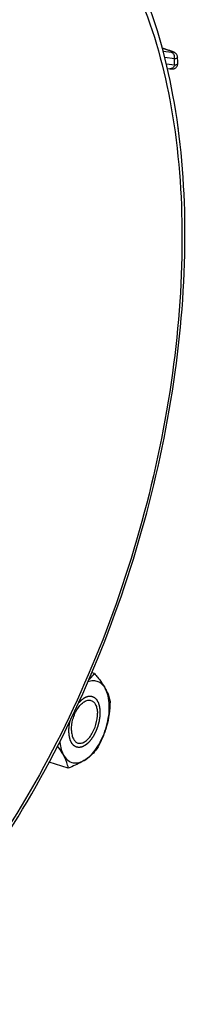
# Model space of a CAD drawing. Units: millimetres. Extents: x 0 to 594, y 0 to 420.
# Drawn here: x 364 to 368, y 48 to 71 of the extents above; entities that cross this region are included whole.
import ezdxf

# ---------------------------------------------------------------- set-up
doc = ezdxf.new("R2010")
doc.units = ezdxf.units.MM
doc.header["$LTSCALE"] = 32.67
doc.layers.get('0').update_dxf_attribs({"linetype": 'CONTINUOUS'})

msp = doc.modelspace()

# ---------------------------------------------------------------- linework, layer by layer
at = {"color": 9, "linetype": 'CONTINUOUS'}
for p, q in [((367.049783, 70.760493), (367.215434, 70.707284)), ((367.26405, 70.663266), (367.06846, 70.688605)), ((367.221818, 70.705847), (367.215434, 70.707284)), ((367.333635, 70.511571), (367.106819, 70.540955)), ((367.142913, 70.397027), (367.33932, 70.371583))]:
    msp.add_line(p, q, dxfattribs=at)
at = {"color": 7, "linetype": 'CONTINUOUS'}
for p, q in [((367.168345, 70.285794), (367.228409, 70.278042)), ((367.424996, 68.879849), (367.424789, 68.868474)), ((365.452096, 56.071406), (365.391604, 56.090042)), ((364.837981, 53.847819), (364.389515, 53.985981))]:
    msp.add_line(p, q, dxfattribs=at)
for points in [[(367.276549, 70.687008), (367.266745, 70.69061), (367.256216, 70.694348), (367.244956, 70.698221), (367.232905, 70.702243), (367.049609, 70.761164)], [(367.324131, 70.666721), (367.317073, 70.670177), (367.309793, 70.673526), (367.302254, 70.676808), (367.294231, 70.680134), (367.285668, 70.683532), (367.276549, 70.687008)], [(367.407067, 70.549061), (367.406927, 70.551785), (367.405465, 70.564678), (367.402781, 70.577054), (367.398974, 70.58887), (367.394108, 70.600132), (367.388319, 70.610683), (367.381846, 70.620299), (367.374793, 70.629045), (367.367308, 70.636914), (367.359773, 70.643728), (367.352391, 70.649558), (367.345115, 70.654647), (367.337958, 70.659138), (367.331003, 70.663107), (367.324131, 70.666721)], [(367.373651, 70.311818), (367.38281, 70.321617), (367.390965, 70.332445), (367.398016, 70.344268), (367.403785, 70.356896)], [(367.403785, 70.356896), (367.408171, 70.370211), (367.411076, 70.384049), (367.412417, 70.398103), (367.412436, 70.407558)], [(367.228409, 70.278042), (367.23641, 70.277126), (367.243868, 70.276371), (367.251044, 70.275753), (367.257952, 70.275277), (367.264647, 70.27495), (367.271464, 70.274777), (367.278426, 70.274799), (367.285594, 70.275065), (367.293396, 70.275677), (367.302067, 70.276801), (367.311434, 70.278598), (367.32132, 70.28122), (367.331751, 70.284879), (367.342561, 70.289755), (367.353262, 70.295831), (367.363672, 70.303159), (367.373651, 70.311818)], [(367.424995, 68.879834), (367.424724, 68.890737), (367.423116, 68.904027), (367.420191, 68.916832), (367.416073, 68.929001)]]:
    msp.add_lwpolyline(points, dxfattribs=at)
at = {"color": 9, "linetype": 'CONTINUOUS'}
for centre, radius, start, end in [((366.802145, 69.417966), 1.353938, 71.0239719, 72.2268104), ((340.715144, 69.36046), 26.643369, 2.1749131, 2.4762011)]:
    msp.add_arc(centre, radius, start, end, dxfattribs=at)
at = {"color": 7, "linetype": 'CONTINUOUS'}
msp.add_arc((340.276501, 69.448916), 27.152863, 2.0232597, 2.3220851, dxfattribs=at)
for points, knots in [([(359.922591, 48.298849), (360.683143, 48.912302), (362.138364, 50.404897), (363.978825, 53.08522), (365.524732, 56.206448), (366.692597, 59.59915), (367.419675, 63.078597), (367.665323, 66.457201), (367.41525, 69.554643), (366.882161, 71.458338), (366.515033, 72.298254)], [0, 0, 0, 0, 0.111776848, 0.236581349, 0.370665908, 0.508985093, 0.645964587, 0.776193745, 0.89514091, 1, 1, 1, 1]), ([(365.322487, 55.928075), (365.334907, 55.939478), (365.381341, 55.984219), (365.423488, 56.033353), (365.452096, 56.071406)], [0, 0, 0, 0, 0.261537217, 1, 1, 1, 1]), ([(365.452096, 56.071406), (365.477568, 56.041779), (365.570492, 55.930544), (365.65648, 55.812543), (365.708093, 55.719999)], [0, 0, 0, 0, 0.269390622, 1, 1, 1, 1]), ([(365.302624, 55.882142), (365.340901, 55.896146), (365.419148, 55.913186), (365.537315, 55.892535), (365.638516, 55.824528), (365.687165, 55.757524), (365.708093, 55.719999)], [0, 0, 0, 0, 0.25527477, 0.490389026, 0.730898372, 1, 1, 1, 1]), ([(365.708093, 55.719999), (365.723003, 55.693264), (365.772735, 55.59618), (365.806154, 55.49061), (365.819158, 55.413242)], [0, 0, 0, 0, 0.280671027, 1, 1, 1, 1]), ([(365.738095, 54.83502), (365.782388, 54.995396), (365.817748, 55.236727), (365.78352, 55.53694), (365.738313, 55.665813), (365.708093, 55.719999)], [0, 0, 0, 0, 0.552947077, 0.793806908, 1, 1, 1, 1]), ([(364.91201, 54.731714), (364.908979, 54.821119), (364.929459, 54.958494), (364.990839, 55.128621), (365.053143, 55.245226), (365.126654, 55.340872), (365.20698, 55.409378), (365.290412, 55.446308), (365.347408, 55.444815), (365.371551, 55.437379)], [0, 0, 0, 0, 0.28813147, 0.438191709, 0.581775138, 0.712110825, 0.824605975, 0.918632959, 1, 1, 1, 1]), ([(365.371551, 55.437379), (365.39376, 55.430538), (365.437855, 55.403636), (365.484693, 55.335869), (365.51432, 55.246149), (365.521777, 55.178895), (365.522998, 55.142861)], [0, 0, 0, 0, 0.198857582, 0.424702214, 0.691469558, 1, 1, 1, 1]), ([(365.063457, 54.437195), (365.0876, 54.429759), (365.144596, 54.428266), (365.228029, 54.465197), (365.308354, 54.533702), (365.381865, 54.629349), (365.44417, 54.745954), (365.50555, 54.91608), (365.526029, 55.053455), (365.522998, 55.142861)], [0, 0, 0, 0, 0.081367041, 0.175394025, 0.287889175, 0.418224862, 0.561808291, 0.71186853, 1, 1, 1, 1]), ([(365.247506, 54.052308), (365.302749, 54.089483), (365.409672, 54.1869), (365.59575, 54.439742), (365.69286, 54.671233), (365.738095, 54.83502)], [0, 0, 0, 0, 0.212797126, 0.456969504, 1, 1, 1, 1]), ([(365.738095, 54.83502), (365.725125, 54.788057), (365.666928, 54.603408), (365.58296, 54.427643), (365.5121, 54.301448)], [0, 0, 0, 0, 0.251855216, 1, 1, 1, 1]), ([(364.91201, 54.731714), (364.913232, 54.695679), (364.920689, 54.628425), (364.950316, 54.538705), (364.997154, 54.470939), (365.041248, 54.444036), (365.063457, 54.437195)], [0, 0, 0, 0, 0.308530442, 0.575297786, 0.801142418, 1, 1, 1, 1]), ([(364.638863, 54.46544), (364.641774, 54.435811), (364.656453, 54.32888), (364.688771, 54.222972), (364.726916, 54.154576)], [0, 0, 0, 0, 0.275442765, 1, 1, 1, 1]), ([(364.726916, 54.154576), (364.717298, 54.171822), (364.674594, 54.244297), (364.625809, 54.31305), (364.586667, 54.364125)], [0, 0, 0, 0, 0.234813172, 1, 1, 1, 1]), ([(364.837981, 53.847819), (364.833938, 53.87187), (364.811536, 53.978696), (364.768154, 54.080634), (364.726916, 54.154576)], [0, 0, 0, 0, 0.223641707, 1, 1, 1, 1]), ([(364.726916, 54.154576), (364.75228, 54.109097), (364.813665, 54.028421), (364.950933, 53.961623), (365.106514, 53.972744), (365.201019, 54.021026), (365.247506, 54.052308)], [0, 0, 0, 0, 0.257277227, 0.48611606, 0.723162348, 1, 1, 1, 1]), ([(365.5121, 54.301448), (365.477724, 54.255723), (365.396924, 54.164029), (365.30092, 54.088251), (365.247506, 54.052308)], [0, 0, 0, 0, 0.470496738, 1, 1, 1, 1]), ([(365.247506, 54.052308), (365.21809, 54.032514), (365.087789, 53.952464), (364.947202, 53.890638), (364.837981, 53.847819)], [0, 0, 0, 0, 0.232089073, 1, 1, 1, 1])]:
    msp.add_open_spline(points, degree=3, knots=knots, dxfattribs=at)
at = {"color": 9, "linetype": 'CONTINUOUS'}
for points, knots in [([(366.44773, 72.117616), (366.811595, 71.301914), (367.341589, 69.438683), (367.593916, 66.394329), (367.354742, 63.055231), (366.63593, 59.608546), (365.478236, 56.246872), (363.946199, 53.159227), (362.127473, 50.519384), (360.69158, 49.055364), (359.943179, 48.45831)], [0, 0, 0, 0, 0.103589064, 0.222263251, 0.352832859, 0.490463658, 0.629491688, 0.764098615, 0.888964978, 1, 1, 1, 1]), ([(367.242409, 70.698324), (367.246502, 70.696914), (367.260762, 70.691903), (367.274917, 70.686567), (367.28485, 70.682363)], [0, 0, 0, 0, 0.28642205, 1, 1, 1, 1]), ([(367.333635, 70.511571), (367.341445, 70.542037), (367.338674, 70.606789), (367.290927, 70.654684), (367.26405, 70.663266)], [0, 0, 0, 0, 0.527124696, 1, 1, 1, 1]), ([(367.28485, 70.682363), (367.29541, 70.677894), (367.333285, 70.660408), (367.294562, 70.660254), (367.284821, 70.66103)], [0, 0, 0, 0, 0.539892354, 1, 1, 1, 1]), ([(367.33932, 70.371583), (367.332337, 70.344346), (367.30385, 70.294156), (367.24683, 70.275641), (367.221844, 70.27887)], [0, 0, 0, 0, 0.527427277, 1, 1, 1, 1]), ([(367.407067, 70.549061), (367.407458, 70.539235), (367.379721, 70.516558), (367.352388, 70.51417), (367.333635, 70.511571)], [0, 0, 0, 0, 0.341840567, 1, 1, 1, 1]), ([(367.33932, 70.371583), (367.357946, 70.374107), (367.384607, 70.376354), (367.412769, 70.39799), (367.412435, 70.407553)], [0, 0, 0, 0, 0.662648376, 1, 1, 1, 1]), ([(367.424994, 68.879835), (367.424978, 68.87902), (367.424803, 68.877387), (367.424335, 68.875812), (367.424036, 68.875051)], [0, 0, 0, 0, 0.499495219, 1, 1, 1, 1])]:
    msp.add_open_spline(points, degree=3, knots=knots, dxfattribs=at)
msp.add_open_spline([(367.284821, 70.66103), (367.277879, 70.661583), (367.270956, 70.662372), (367.26405, 70.663266)], degree=3, dxfattribs=at)
at = {"color": 2, "linetype": 'CONTINUOUS'}
for points, knots in [([(365.0771, 55.375564), (365.083962, 55.3828), (365.097687, 55.397272), (365.114843, 55.415361), (365.126852, 55.428025), (365.133714, 55.43526), (365.13886, 55.440689), (365.143151, 55.445204), (365.146579, 55.448837), (365.148731, 55.45106), (365.150431, 55.452946), (365.152273, 55.4541), (365.155431, 55.45646), (365.161793, 55.460938), (365.170858, 55.467461), (365.181746, 55.475234), (365.192631, 55.483022), (365.201703, 55.489509), (365.20896, 55.494698), (365.214403, 55.498594), (365.218938, 55.501827), (365.222567, 55.504444), (365.225288, 55.506323), (365.227559, 55.508155), (365.22936, 55.508722), (365.231164, 55.509446), (365.233419, 55.510298), (365.238829, 55.512385), (365.246945, 55.515499), (365.257766, 55.51966), (365.268587, 55.523819), (365.277604, 55.527285), (365.284818, 55.530057), (365.290229, 55.532138), (365.295639, 55.534214), (365.299698, 55.535783), (365.302401, 55.536811), (365.303758, 55.537358), (365.305096, 55.537775), (365.306789, 55.53771), (365.308937, 55.537842), (365.312356, 55.537933), (365.316635, 55.538089), (365.32348, 55.538315), (365.332036, 55.538605), (365.342304, 55.53895), (365.352571, 55.539295), (365.361127, 55.539585), (365.367971, 55.539811), (365.372252, 55.539966), (365.375669, 55.54006), (365.377822, 55.540186), (365.379334, 55.539494), (365.380883, 55.538941), (365.383577, 55.537908), (365.387433, 55.536466), (365.393599, 55.53414), (365.401308, 55.531239), (365.410558, 55.527754), (365.419808, 55.524271), (365.427516, 55.521367), (365.433684, 55.519048), (365.437535, 55.517587), (365.440239, 55.516587), (365.44177, 55.515981), (365.443354, 55.515507), (365.444962, 55.513964), (365.447574, 55.511599), (365.450827, 55.508608), (365.456038, 55.503842), (365.46255, 55.497877), (365.470365, 55.490722), (365.47818, 55.483567), (365.484692, 55.477602), (365.489904, 55.472836), (365.493154, 55.469845), (365.49577, 55.46748), (365.497371, 55.465937), (365.49873, 55.464852), (365.499532, 55.463629), (365.500273, 55.462292), (365.501785, 55.459677), (365.504041, 55.45573), (365.507056, 55.450481), (365.510069, 55.445228), (365.514087, 55.438225), (365.519109, 55.429472), (365.525136, 55.418968), (365.531161, 55.408462), (365.535685, 55.400589), (365.538694, 55.395331), (365.539958, 55.393154), (365.540945, 55.391379), (365.542021, 55.389728), (365.542728, 55.386775), (365.543758, 55.383483), (365.545067, 55.379007), (365.546726, 55.373441), (365.548707, 55.366749), (365.551352, 55.357831), (365.554658, 55.346683), (365.558622, 55.333302), (365.562597, 55.319933), (365.565876, 55.308757), (365.568236, 55.301001), (365.569328, 55.297031), (365.570094, 55.294912), (365.570326, 55.292231), (365.570714, 55.288984), (365.57128, 55.28373), (365.572006, 55.277183), (365.572869, 55.269318), (365.574022, 55.258834), (365.57604, 55.240486), (365.578923, 55.214275), (365.581229, 55.193306), (365.582382, 55.182821)], [0, 0, 0, 0, 0.03125, 0.0625, 0.078125, 0.0859375, 0.09375, 0.1015625, 0.10546875, 0.109375, 0.111328125, 0.11328125, 0.1171875, 0.125, 0.140625, 0.15625, 0.171875, 0.1875, 0.1953125, 0.203125, 0.2109375, 0.21484375, 0.21875, 0.22265625, 0.224609375, 0.2265625, 0.23046875, 0.234375, 0.25, 0.265625, 0.28125, 0.296875, 0.3046875, 0.3125, 0.3203125, 0.328125, 0.330078125, 0.33203125, 0.333984375, 0.3359375, 0.33984375, 0.34375, 0.3515625, 0.359375, 0.375, 0.390625, 0.40625, 0.421875, 0.4296875, 0.4375, 0.44140625, 0.4453125, 0.447265625, 0.44921875, 0.453125, 0.4609375, 0.46875, 0.484375, 0.5, 0.515625, 0.53125, 0.5390625, 0.546875, 0.55078125, 0.552734375, 0.5546875, 0.55859375, 0.5625, 0.5703125, 0.578125, 0.59375, 0.609375, 0.625, 0.640625, 0.6484375, 0.65625, 0.66015625, 0.6640625, 0.666015625, 0.66796875, 0.669921875, 0.671875, 0.6796875, 0.6875, 0.6953125, 0.703125, 0.71875, 0.734375, 0.75, 0.765625, 0.76953125, 0.7734375, 0.775390625, 0.77734375, 0.78125, 0.78515625, 0.7890625, 0.796875, 0.8046875, 0.8125, 0.828125, 0.84375, 0.859375, 0.875, 0.8828125, 0.88671875, 0.888671875, 0.890625, 0.89453125, 0.8984375, 0.90625, 0.9140625, 0.921875, 0.9375, 0.96875, 1, 1, 1, 1]), ([(365.582382, 55.182821), (365.582107, 55.173479), (365.581555, 55.154794), (365.580867, 55.131438), (365.580314, 55.112752), (365.579906, 55.098741), (365.579544, 55.087056), (365.579335, 55.078893), (365.579146, 55.074203), (365.579199, 55.070758), (365.578509, 55.067038), (365.577848, 55.062173), (365.576571, 55.053617), (365.57481, 55.041416), (365.572669, 55.026765), (365.570536, 55.012116), (365.5684, 54.997467), (365.56627, 54.982818), (365.564474, 54.97061), (365.563259, 54.962066), (365.562499, 54.957181), (365.562114, 54.953526), (365.561022, 54.949837), (365.559812, 54.944931), (365.557579, 54.936339), (365.55445, 54.924068), (365.55067, 54.909342), (365.546897, 54.894615), (365.54312, 54.879889), (365.53935, 54.865162), (365.536188, 54.852893), (365.534015, 54.844298), (365.532709, 54.839396), (365.531911, 54.835693), (365.530421, 54.832093), (365.528676, 54.827256), (365.525509, 54.818808), (365.521044, 54.806731), (365.51566, 54.792243), (365.510284, 54.777753), (365.504904, 54.763265), (365.49953, 54.748772), (365.495036, 54.736711), (365.491921, 54.728235), (365.490093, 54.723444), (365.488858, 54.719704), (365.487101, 54.716523), (365.484941, 54.712087), (365.481076, 54.704415), (365.475598, 54.693407), (365.469006, 54.680218), (365.462419, 54.667023), (365.45583, 54.653831), (365.449245, 54.640632), (365.443744, 54.629654), (365.43992, 54.621929), (365.437694, 54.617577), (365.436141, 54.614139), (365.43414, 54.611365), (365.431627, 54.607434), (365.427158, 54.600663), (365.420812, 54.590935), (365.413179, 54.579284), (365.405552, 54.567628), (365.397923, 54.555972), (365.391565, 54.546261), (365.38648, 54.538488), (365.382662, 54.532669), (365.379495, 54.527784), (365.37693, 54.523958), (365.37509, 54.520864), (365.372928, 54.518625), (365.370157, 54.515342), (365.366655, 54.51134), (365.362469, 54.506494), (365.356882, 54.500049), (365.3499, 54.491986), (365.341521, 54.482313), (365.333143, 54.47264), (365.326161, 54.464578), (365.320574, 54.45813), (365.316386, 54.45329), (365.312892, 54.449271), (365.310453, 54.446429), (365.309048, 54.44485), (365.308028, 54.443539), (365.30688, 54.442712), (365.305394, 54.44144), (365.302772, 54.439294), (365.299038, 54.436186), (365.294553, 54.432474), (365.288574, 54.42752), (365.2811, 54.421328), (365.272131, 54.413897), (365.263162, 54.406467), (365.255688, 54.400274), (365.249709, 54.395322), (365.245224, 54.391602), (365.241488, 54.388521), (365.238871, 54.386328), (365.237377, 54.385131), (365.236253, 54.384075), (365.235143, 54.383621), (365.233658, 54.382806), (365.231062, 54.381477), (365.227352, 54.379527), (365.2229, 54.377209), (365.216964, 54.374112), (365.209545, 54.370242), (365.200641, 54.365597), (365.191738, 54.360952), (365.184318, 54.357081), (365.178382, 54.353986), (365.17393, 54.351659), (365.170221, 54.349738), (365.167622, 54.348358), (365.166142, 54.347625), (365.165018, 54.346917), (365.163947, 54.346815), (365.162501, 54.346468), (365.15998, 54.345959), (365.156373, 54.34518), (365.152046, 54.344268), (365.146277, 54.343043), (365.139065, 54.341516), (365.130412, 54.339681), (365.121758, 54.337847), (365.114546, 54.336318), (365.108777, 54.335097), (365.10445, 54.334175), (365.100847, 54.333425), (365.098318, 54.332864), (365.096884, 54.332601), (365.095776, 54.332241), (365.094793, 54.332502), (365.093439, 54.332634), (365.091089, 54.332965), (365.087722, 54.333386), (365.083685, 54.333914), (365.078302, 54.33461), (365.071574, 54.335482), (365.063499, 54.336528), (365.055425, 54.337574), (365.048696, 54.338445), (365.043314, 54.339144), (365.039276, 54.339662), (365.035915, 54.340113), (365.033553, 54.340391), (365.032219, 54.340609), (365.031175, 54.340607), (365.030296, 54.341237), (365.029067, 54.341858), (365.026944, 54.343046), (365.023896, 54.344689), (365.020244, 54.346685), (365.015373, 54.349337), (365.009285, 54.352655), (365.001979, 54.356636), (364.994673, 54.360617), (364.988585, 54.363934), (364.983715, 54.366589), (364.98006, 54.368575), (364.977023, 54.370247), (364.97488, 54.371384), (364.973681, 54.372087), (364.972709, 54.372464), (364.972018, 54.373412), (364.970998, 54.374477), (364.969259, 54.376434), (364.966751, 54.379181), (364.963751, 54.382498), (364.959748, 54.386913), (364.954745, 54.392434), (364.948742, 54.399059), (364.942738, 54.405684), (364.937735, 54.411204), (364.933734, 54.415622), (364.930729, 54.41893), (364.928235, 54.421703), (364.926471, 54.423613), (364.925491, 54.424753), (364.924678, 54.425471), (364.924165, 54.426714), (364.923376, 54.428188), (364.922044, 54.430854), (364.920116, 54.434617), (364.917814, 54.439151), (364.91474, 54.445191), (364.910899, 54.452743), (364.90629, 54.461804), (364.90168, 54.470865), (364.897838, 54.478416), (364.894766, 54.484458), (364.892459, 54.488985), (364.890546, 54.492772), (364.889187, 54.495395), (364.888442, 54.496936), (364.887795, 54.497974), (364.887486, 54.499463), (364.886956, 54.501291), (364.886084, 54.504563), (364.884809, 54.509199), (364.883292, 54.514779), (364.881264, 54.522213), (364.878732, 54.531507), (364.875691, 54.54266), (364.872652, 54.553813), (364.870118, 54.563106), (364.868092, 54.570542), (364.866569, 54.576115), (364.865311, 54.580772), (364.864409, 54.584007), (364.863927, 54.585894), (364.863471, 54.587202), (364.863377, 54.588921), (364.863125, 54.59107), (364.862743, 54.594896), (364.862166, 54.600328), (364.861487, 54.606862), (364.860578, 54.615568), (364.859442, 54.626452), (364.857625, 54.643865), (364.855353, 54.665632), (364.853535, 54.683046), (364.852627, 54.691753)], [0, 0, 0, 0, 0.015625, 0.03125, 0.0390625, 0.046875, 0.0546875, 0.05859375, 0.060546875, 0.0625, 0.064453125, 0.06640625, 0.0703125, 0.078125, 0.0859375, 0.09375, 0.1015625, 0.109375, 0.1171875, 0.12109375, 0.123046875, 0.125, 0.126953125, 0.12890625, 0.1328125, 0.140625, 0.1484375, 0.15625, 0.1640625, 0.171875, 0.1796875, 0.18359375, 0.185546875, 0.1875, 0.189453125, 0.19140625, 0.1953125, 0.203125, 0.2109375, 0.21875, 0.2265625, 0.234375, 0.2421875, 0.24609375, 0.248046875, 0.25, 0.251953125, 0.25390625, 0.2578125, 0.265625, 0.2734375, 0.28125, 0.2890625, 0.296875, 0.3046875, 0.30859375, 0.310546875, 0.3125, 0.314453125, 0.31640625, 0.3203125, 0.328125, 0.3359375, 0.34375, 0.3515625, 0.359375, 0.36328125, 0.3671875, 0.37109375, 0.373046875, 0.375, 0.376953125, 0.37890625, 0.3828125, 0.38671875, 0.390625, 0.3984375, 0.40625, 0.4140625, 0.421875, 0.42578125, 0.4296875, 0.43359375, 0.435546875, 0.436523438, 0.4375, 0.438476562, 0.439453125, 0.44140625, 0.4453125, 0.44921875, 0.453125, 0.4609375, 0.46875, 0.4765625, 0.484375, 0.48828125, 0.4921875, 0.49609375, 0.498046875, 0.499023438, 0.5, 0.500976562, 0.501953125, 0.50390625, 0.5078125, 0.51171875, 0.515625, 0.5234375, 0.53125, 0.5390625, 0.546875, 0.55078125, 0.5546875, 0.55859375, 0.560546875, 0.561523438, 0.5625, 0.563476562, 0.564453125, 0.56640625, 0.5703125, 0.57421875, 0.578125, 0.5859375, 0.59375, 0.6015625, 0.609375, 0.61328125, 0.6171875, 0.62109375, 0.623046875, 0.624023438, 0.625, 0.625976562, 0.626953125, 0.62890625, 0.6328125, 0.63671875, 0.640625, 0.6484375, 0.65625, 0.6640625, 0.671875, 0.67578125, 0.6796875, 0.68359375, 0.685546875, 0.686523438, 0.6875, 0.688476562, 0.689453125, 0.69140625, 0.6953125, 0.69921875, 0.703125, 0.7109375, 0.71875, 0.7265625, 0.734375, 0.73828125, 0.7421875, 0.74609375, 0.748046875, 0.749023438, 0.75, 0.750976562, 0.751953125, 0.75390625, 0.7578125, 0.76171875, 0.765625, 0.7734375, 0.78125, 0.7890625, 0.796875, 0.80078125, 0.8046875, 0.80859375, 0.810546875, 0.811523438, 0.8125, 0.813476562, 0.814453125, 0.81640625, 0.8203125, 0.82421875, 0.828125, 0.8359375, 0.84375, 0.8515625, 0.859375, 0.86328125, 0.8671875, 0.87109375, 0.873046875, 0.874023438, 0.875, 0.875976562, 0.876953125, 0.87890625, 0.8828125, 0.88671875, 0.890625, 0.8984375, 0.90625, 0.9140625, 0.921875, 0.92578125, 0.9296875, 0.93359375, 0.935546875, 0.936523438, 0.9375, 0.938476562, 0.939453125, 0.94140625, 0.9453125, 0.94921875, 0.953125, 0.9609375, 0.96875, 0.984375, 1, 1, 1, 1]), ([(364.852627, 54.691753), (364.852577, 54.696899), (364.852474, 54.707184), (364.852369, 54.720076), (364.852251, 54.729034), (364.852253, 54.734257), (364.852516, 54.739872), (364.852755, 54.746757), (364.853194, 54.757843), (364.853572, 54.768936), (364.854091, 54.779957), (364.855089, 54.790693), (364.855959, 54.801519), (364.85674, 54.810941), (364.857217, 54.816368), (364.857479, 54.820322), (364.858105, 54.824718), (364.858813, 54.830424), (364.860105, 54.840489), (364.861597, 54.851919), (364.862982, 54.863477), (364.864328, 54.871834), (364.86576, 54.880103), (364.867171, 54.8884), (364.868576, 54.896674), (364.869786, 54.903623), (364.870664, 54.909064), (364.871871, 54.914932), (364.874135, 54.925401), (364.87729, 54.940251), (364.879838, 54.952163), (364.881109, 54.958115)], [0, 0, 0, 0, 0.0625, 0.125, 0.15625, 0.171875, 0.1875, 0.21875, 0.25, 0.3125, 0.34375, 0.375, 0.4375, 0.46875, 0.484375, 0.5, 0.515625, 0.53125, 0.5625, 0.625, 0.65625, 0.6875, 0.71875, 0.75, 0.78125, 0.8125, 0.828125, 0.84375, 0.875, 0.9375, 1, 1, 1, 1])]:
    msp.add_open_spline(points, degree=3, knots=knots, dxfattribs=at)
at = {"color": 7, "linetype": 'CONTINUOUS'}
msp.add_open_spline([(365.819158, 55.413242), (365.813198, 55.218708), (365.789907, 55.022622), (365.738095, 54.83502)], degree=3, dxfattribs=at)

doc.saveas('drawing.dxf')
